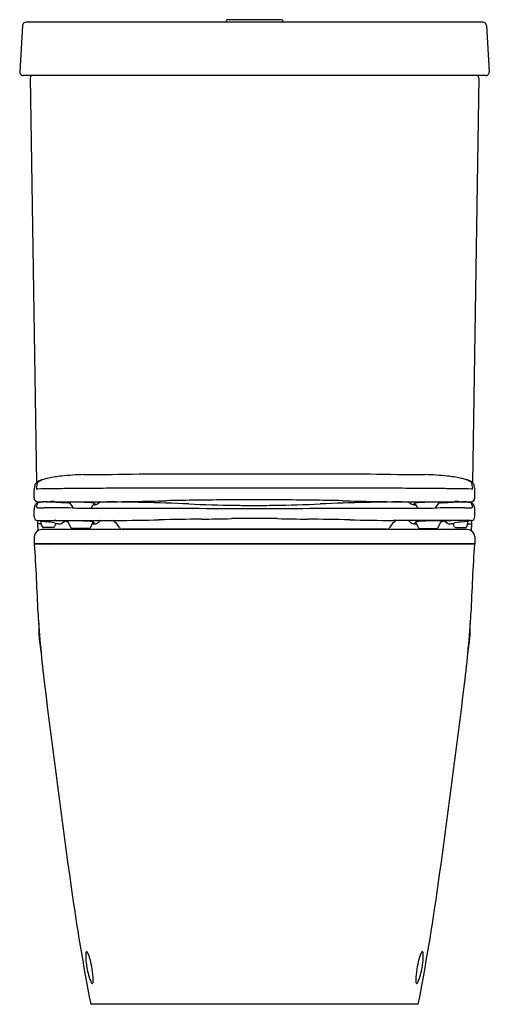
# Model space of a CAD drawing. Extents: x 6144.6 to 6160.2, y 300.1 to 332.8.
import ezdxf

# ---------------------------------------------------------------- set-up
doc = ezdxf.new("R2010")
doc.units = 0
doc.header["$LTSCALE"] = 0.64311
doc.layers.get('0').update_dxf_attribs({"color": 255, "linetype": 'CONTINUOUS'})
doc.layers.get('DEFPOINTS').update_dxf_attribs({"linetype": 'CONTINUOUS'})
doc.styles.get("Standard").update_dxf_attribs({"font": 'txt', "width": 0.8})

msp = doc.modelspace()

# ---------------------------------------------------------------- linework, layer by layer
for p, q in [((6151.45, 332.736), (6151.45, 332.688)), ((6153.3, 332.775), (6151.489, 332.775)), ((6153.34, 332.736), (6153.34, 332.688)), ((6144.699, 332.578), (6144.605, 331.045)), ((6159.973, 332.688), (6144.817, 332.688)), ((6160.091, 332.578), (6160.185, 331.045)), ((6160.065, 330.918), (6144.725, 330.918)), ((6144.956, 330.849), (6145.162, 317.406)), ((6159.834, 330.849), (6159.628, 317.406)), ((6148.568, 317.696), (6156.222, 317.696)), ((6145.081, 316.899), (6145.081, 317.13)), ((6157.3, 317.218), (6147.49, 317.218)), ((6159.708, 316.899), (6159.708, 317.13)), ((6145.479, 316.77), (6145.386, 316.77)), ((6146.378, 316.587), (6146.284, 316.726)), ((6147.3, 316.769), (6147.173, 316.691)), ((6157.49, 316.769), (6157.617, 316.691)), ((6158.412, 316.587), (6158.506, 316.726)), ((6159.311, 316.77), (6159.404, 316.77)), ((6145.081, 316.271), (6145.081, 316.509)), ((6145.103, 316.622), (6145.126, 316.68)), ((6146.985, 316.586), (6147.033, 316.662)), ((6157.805, 316.586), (6157.757, 316.662)), ((6159.687, 316.622), (6159.664, 316.68)), ((6159.708, 316.271), (6159.708, 316.509)), ((6145.198, 316.151), (6145.196, 316.044)), ((6145.201, 316.151), (6147.796, 316.151)), ((6145.341, 315.967), (6145.302, 316.135)), ((6145.991, 316.056), (6146.099, 316.124)), ((6146.301, 315.917), (6146.214, 316.104)), ((6146.949, 315.905), (6147.043, 316.102)), ((6159.588, 316.151), (6156.994, 316.151)), ((6157.841, 315.905), (6157.747, 316.102)), ((6158.489, 315.917), (6158.576, 316.104)), ((6158.799, 316.056), (6158.691, 316.124)), ((6159.449, 315.967), (6159.488, 316.135)), ((6159.592, 316.151), (6159.594, 316.044)), ((6145.324, 316.04), (6145.195, 316.04)), ((6145.195, 316.04), (6145.202, 315.808)), ((6145.323, 316.044), (6145.196, 316.044)), ((6159.455, 315.847), (6145.335, 315.847)), ((6145.721, 315.922), (6145.398, 315.922)), ((6145.756, 315.944), (6145.813, 316.056)), ((6146.913, 315.882), (6146.355, 315.882)), ((6156.79, 315.863), (6148, 315.863)), ((6148.24, 315.863), (6148.24, 315.847)), ((6156.55, 315.863), (6156.55, 315.847)), ((6157.877, 315.882), (6158.435, 315.882)), ((6159.034, 315.944), (6158.977, 316.056)), ((6159.069, 315.922), (6159.392, 315.922)), ((6159.466, 316.04), (6159.595, 316.04)), ((6159.467, 316.044), (6159.594, 316.044)), ((6159.595, 316.04), (6159.588, 315.808)), ((6145.09, 315.609), (6145.083, 315.374)), ((6159.7, 315.609), (6159.707, 315.374)), ((6159.707, 315.374), (6145.083, 315.374)), ((6159.691, 315.37), (6145.098, 315.37)), ((6145.217, 315.374), (6145.217, 315.37)), ((6145.239, 315.374), (6145.238, 315.37)), ((6145.417, 315.374), (6145.46, 315.37)), ((6145.511, 315.374), (6145.548, 315.37)), ((6146.208, 315.374), (6146.229, 315.37)), ((6146.665, 315.37), (6146.683, 315.374)), ((6146.861, 315.37), (6146.867, 315.374)), ((6147.318, 315.374), (6147.326, 315.37)), ((6147.482, 315.374), (6147.49, 315.37)), ((6157.307, 315.374), (6157.3, 315.37)), ((6157.471, 315.374), (6157.464, 315.37)), ((6157.929, 315.37), (6157.923, 315.374)), ((6158.125, 315.37), (6158.107, 315.374)), ((6158.582, 315.374), (6158.561, 315.37)), ((6159.278, 315.374), (6159.241, 315.37)), ((6159.373, 315.374), (6159.33, 315.37)), ((6159.551, 315.374), (6159.551, 315.37)), ((6159.573, 315.374), (6159.573, 315.37)), ((6157.83, 300.095), (6146.959, 300.095))]:
    msp.add_line(p, q)
for centre, radius, start, end in [((6151.489, 332.736), 0.0394, 90, 180), ((6153.3, 332.736), 0.0394, 360, 90), ((6144.817, 332.57), 0.118, 90, 176.5), ((6159.973, 332.57), 0.118, 3.5, 90), ((6144.725, 331.038), 0.12, 176.5, 270), ((6145.08, 330.834), 0.125, 137.7187, 173.1804), ((6159.71, 330.834), 0.125, 6.8196, 42.2813), ((6160.065, 331.038), 0.12, 270, 3.5), ((6145.279, 317.285), 0.168, 120.0314, 159.2101), ((6143.156, 317.696), 2.061, 346.6486, 351.5691), ((6145.534, 316.874), 0.653, 107.982, 121.3802), ((6145.243, 317.383), 0.0501, 135.1322, 167.8408), ((6145.361, 317.26), 0.221, 115.1107, 134.0023), ((6145.835, 316.238), 1.347, 103.1436, 114.9194), ((6145.875, 315.95), 1.637, 100.8143, 109.3307), ((6146.48, 313.126), 4.525, 96.1823, 101.6366), ((6146.915, 309.161), 8.513, 91.2558, 96.2176), ((6146.153, 434.028), 116.357, 270.28318, 271.18923), ((6158.637, 434.028), 116.357, 268.81077, 269.71682), ((6157.875, 309.161), 8.513, 83.7824, 88.7442), ((6158.31, 313.126), 4.525, 78.3634, 83.8177), ((6158.915, 315.95), 1.637, 70.6693, 79.1857), ((6158.955, 316.238), 1.347, 65.0806, 76.8564), ((6159.256, 316.874), 0.653, 58.6198, 72.018), ((6159.429, 317.26), 0.221, 45.9977, 64.8893), ((6159.547, 317.383), 0.0501, 12.1592, 44.8678), ((6159.511, 317.285), 0.168, 20.7899, 59.9686), ((6161.634, 317.696), 2.061, 188.4309, 193.3514), ((6145.224, 317.13), 0.143, 166.5875, 180), ((6142.76, 317.718), 2.39, 346.5875, 351.0275), ((6145.196, 317.214), 0.0356, 170.1831, 204.771), ((6145.186, 317.241), 0.0472, 241.6038, 272.9381), ((6145.711, 303.181), 14.022, 90.2877, 92.1358), ((6151.364, -268.986), 586.217, 90.511255, 90.559451), ((6153.414, -498.672), 815.912, 90.447933, 90.511255), ((6150.138, -79.59), 396.817, 90.38222, 90.44793), ((6154.652, -79.59), 396.817, 89.55207, 89.61778), ((6151.376, -498.672), 815.912, 89.488745, 89.552067), ((6153.426, -268.986), 586.217, 89.440549, 89.488745), ((6159.079, 303.181), 14.022, 87.8642, 89.7123), ((6159.604, 317.241), 0.0472, 267.0619, 298.3962), ((6159.594, 317.214), 0.0356, 335.229, 9.8169), ((6162.029, 317.718), 2.39, 188.9725, 193.4125), ((6159.565, 317.13), 0.143, 0, 13.4125), ((6145.206, 316.899), 0.125, 180, 265.8703), ((6145.229, 316.615), 0.124, 108.2913, 130.1714), ((6145.871, 316.447), 0.729, 157.4398, 165.0753), ((6145.321, 316.336), 0.418, 100.987, 108.2913), ((6145.344, 318.807), 2.037, 265.8703, 271.1723), ((6145.209, 316.72), 0.0132, 118.4891, 151.1343), ((6145.306, 316.524), 0.232, 107.1767, 116.3488), ((6145.553, 315.138), 1.638, 95.3127, 100.987), ((6145.001, 305.059), 11.717, 87.254, 88.1189), ((6145.498, 318.099), 1.329, 269.1913, 274.2203), ((6143.619, 275.278), 41.53, 86.6659, 87.3172), ((6145.697, 314.924), 1.853, 88.1471, 93.138), ((6147.327, 497.523), 180.754, 269.50233, 270.00529), ((6144.308, 287.513), 29.276, 86.3671, 86.6208), ((6148.247, 275.756), 41.027, 92.762, 92.9115), ((6146.265, 316.531), 0.224, 94.7171, 106.0762), ((6146.205, 316.748), 0.00324, 229.3992, 250.4418), ((6146.203, 316.746), 0.000267, 90.8264, 197.7417), ((6146.223, 316.801), 0.0591, 251.7934, 258.5125), ((6145.947, 315.267), 1.5, 79.2365, 79.8642), ((6146.286, 317.053), 0.318, 259.2365, 267.7291), ((6146.26, 316.762), 0.0215, 203.3075, 265.4159), ((6146.439, 314.105), 2.656, 91.8061, 94.1536), ((6146.304, 316.991), 0.255, 259.7224, 261.4964), ((6146.245, 316.691), 0.0522, 41.2809, 65.7643), ((6146.416, 308.821), 7.939, 88.0417, 90.4377), ((6145.902, 294.658), 22.111, 87.3375, 87.9643), ((6146.89, 315.908), 0.839, 79.6639, 87.2872), ((6147.028, 316.644), 0.0897, 69.0164, 82.3014), ((6148.399, 318.504), 2.225, 232.9993, 234.4802), ((6145.982, 454.409), 137.647, 270.56698, 271.45315), ((6141.656, -32.808), 349.628, 88.8468, 89.0402), ((6146.441, 222.505), 94.27, 87.7036, 88.63134), ((6152.191, 192.642), 124.194, 90.30557, 91.25422), ((6151.961, 244.058), 72.778, 89.65857, 90.34068), ((6152.829, 244.058), 72.778, 89.65932, 90.34143), ((6152.599, 192.642), 124.194, 88.74578, 89.69443), ((6158.349, 222.505), 94.27, 91.36866, 92.2964), ((6158.808, 454.409), 137.647, 268.54685, 269.43302), ((6163.134, -32.808), 349.628, 90.9598, 91.1532), ((6157.463, 497.523), 180.754, 269.99471, 270.49767), ((6156.391, 318.504), 2.225, 305.5198, 307.0007), ((6157.762, 316.644), 0.0897, 97.6986, 110.9836), ((6157.9, 315.908), 0.839, 92.7128, 100.3361), ((6158.888, 294.658), 22.111, 92.0357, 92.6625), ((6158.374, 308.821), 7.939, 89.5623, 91.9583), ((6158.351, 314.105), 2.656, 85.8464, 88.1939), ((6158.545, 316.691), 0.0522, 114.2357, 138.7191), ((6158.503, 317.053), 0.318, 272.2709, 280.7635), ((6156.543, 275.756), 41.027, 87.0885, 87.238), ((6158.486, 316.991), 0.255, 278.5036, 280.2776), ((6158.53, 316.762), 0.0215, 274.5841, 336.6925), ((6158.525, 316.531), 0.224, 73.9238, 85.2829), ((6158.843, 315.267), 1.5, 100.1358, 100.7635), ((6158.567, 316.801), 0.0591, 281.4875, 288.2066), ((6158.585, 316.748), 0.00324, 289.5582, 310.6008), ((6158.587, 316.746), 0.000267, 342.2583, 89.1736), ((6160.482, 287.513), 29.276, 93.3792, 93.6329), ((6161.171, 275.278), 41.53, 92.6828, 93.3341), ((6159.093, 314.924), 1.853, 86.862, 91.8529), ((6159.292, 318.099), 1.329, 265.7797, 270.8087), ((6159.789, 305.059), 11.717, 91.8811, 92.746), ((6159.236, 315.138), 1.638, 79.013, 84.6873), ((6159.446, 318.807), 2.037, 268.8277, 274.1297), ((6159.469, 316.336), 0.418, 71.7087, 79.013), ((6159.484, 316.524), 0.232, 63.6512, 72.8233), ((6159.581, 316.72), 0.0132, 28.8657, 61.5109), ((6159.583, 316.899), 0.125, 274.1297, 0), ((6158.919, 316.447), 0.729, 14.9247, 22.5602), ((6159.561, 316.615), 0.124, 49.8286, 71.7087), ((6145.386, 316.509), 0.305, 158.2169, 180), ((6145.211, 316.64), 0.0939, 131.7946, 154.5335), ((6145.244, 316.608), 0.0818, 161.3895, 188.6534), ((6145.194, 316.608), 0.0328, 201.8645, 262.432), ((6145.345, 318.167), 1.599, 264.4011, 272.4917), ((6145.287, 190.306), 126.263, 89.52204, 89.94183), ((6148.717, 773.102), 456.543, 269.70171, 269.84847), ((6146.419, 316.615), 0.05, 214.0409, 269.7117), ((6146.943, 316.612), 0.05, 269.7773, 327.6873), ((6147.081, 316.619), 0.0648, 119.4542, 138.4591), ((6147.043, 317.343), 0.674, 269.8296, 275.0015), ((6147.037, 317.161), 0.491, 270.6863, 274.7678), ((6147.041, 316.73), 0.0555, 278.7876, 305.2776), ((6147.057, 316.705), 0.0261, 308.9872, 14.4477), ((6147.068, 316.815), 0.143, 273.7151, 285.5677), ((6147.092, 316.847), 0.175, 273.1828, 297.2806), ((6147.096, 316.671), 0.0251, 41.4682, 64.3876), ((6147.101, 316.696), 0.0197, 285.4761, 312.1358), ((6147.111, 316.684), 0.00458, 322.7002, 42.4615), ((6150.024, 895.449), 578.894, 269.751084, 270.053056), ((6152.971, 385.357), 68.712, 267.7036, 268.96754), ((6151.996, 573.88), 257.329, 269.68027, 270.08877), ((6152.369, 351.914), 35.263, 268.9675, 270.0427), ((6152.421, 351.914), 35.263, 269.9573, 271.0325), ((6152.794, 573.88), 257.329, 269.91123, 270.31973), ((6151.818, 385.357), 68.712, 271.03246, 272.2964), ((6154.766, 895.449), 578.894, 269.946944, 270.248916), ((6156.073, 773.102), 456.543, 270.15153, 270.29829), ((6157.698, 316.847), 0.175, 242.7194, 266.8172), ((6157.679, 316.684), 0.00458, 137.5385, 217.2998), ((6157.694, 316.671), 0.0251, 115.6124, 138.5318), ((6157.688, 316.696), 0.0197, 227.8642, 254.5239), ((6157.721, 316.815), 0.143, 254.4323, 266.2849), ((6157.747, 317.343), 0.674, 264.9985, 270.1704), ((6157.733, 316.705), 0.0261, 165.5523, 231.0128), ((6157.753, 317.161), 0.491, 265.2322, 269.3137), ((6157.749, 316.73), 0.0555, 234.7224, 261.2124), ((6157.709, 316.619), 0.0648, 41.5409, 60.5458), ((6157.847, 316.612), 0.05, 212.3127, 270.2227), ((6158.37, 316.615), 0.05, 270.2883, 325.9591), ((6159.503, 190.306), 126.263, 90.05817, 90.47796), ((6159.445, 318.167), 1.599, 267.5083, 275.5989), ((6159.596, 316.608), 0.0328, 277.568, 338.1355), ((6159.546, 316.608), 0.0818, 351.3466, 18.6105), ((6159.579, 316.64), 0.0939, 25.4665, 48.2054), ((6159.403, 316.509), 0.305, 0, 21.7831), ((6145.201, 316.271), 0.12, 180, 270), ((6145.743, 318.824), 2.725, 258.7544, 264.9596), ((6144.501, 309.553), 6.633, 79.1805, 81.3071), ((6145.352, 308.827), 7.335, 83.2975, 86.9268), ((6146.272, 318.903), 2.884, 259.4964, 262.382), ((6146.199, 315.968), 0.167, 97.2011, 109.2089), ((6146.144, 316.125), 0.000382, 146.1059, 239.8241), ((6146.151, 316.136), 0.0131, 239.8241, 256.0123), ((6146.221, 316.419), 0.304, 256.0123, 259.1466), ((6146.321, 316.942), 0.837, 259.1466, 262.1389), ((6146.181, 316.144), 0.0181, 223.0021, 261.2258), ((6146.303, 315.141), 1, 91.115, 97.1936), ((6146.212, 316.316), 0.192, 259.9958, 263.6268), ((6146.165, 316.073), 0.0577, 32.0665, 63.9312), ((6146.382, 310.622), 5.52, 88.0507, 91.0174), ((6146.219, 304.196), 11.948, 86.819, 88.3169), ((6146.877, 315.383), 0.743, 77.7178, 89.6144), ((6146.898, 315.919), 0.234, 42.3581, 54.1215), ((6146.99, 315.984), 0.123, 36.8899, 48.8666), ((6147.099, 316.229), 0.186, 287.4782, 315.7317), ((6147.713, 315.581), 0.706, 126.1137, 132.8391), ((6147.342, 315.59), 0.657, 29.4624, 58.7546), ((6147.008, 412.771), 96.623, 270.46699, 271.31999), ((6158.452, -224.306), 540.558, 90.829, 90.97711), ((6146.636, 592.34), 276.173, 270.829, 271.03556), ((6152.354, 275.962), 40.257, 89.9424, 91.0356), ((6152.435, 275.962), 40.257, 88.9644, 90.0576), ((6158.154, 592.34), 276.173, 268.96444, 269.171), ((6146.338, -224.306), 540.558, 89.02289, 89.171), ((6157.781, 412.771), 96.623, 268.68001, 269.53301), ((6157.448, 315.59), 0.657, 121.2454, 150.5376), ((6157.077, 315.581), 0.706, 47.1609, 53.8863), ((6157.691, 316.229), 0.186, 224.2683, 252.5218), ((6157.8, 315.984), 0.123, 131.1334, 143.1101), ((6157.892, 315.919), 0.234, 125.8785, 137.6419), ((6157.913, 315.383), 0.743, 90.3856, 102.2822), ((6158.571, 304.196), 11.948, 91.6831, 93.181), ((6158.408, 310.622), 5.52, 88.9826, 91.9493), ((6158.487, 315.141), 1, 82.8064, 88.885), ((6158.624, 316.073), 0.0577, 116.0688, 147.9335), ((6159.438, 308.827), 7.335, 93.0732, 96.7025), ((6158.469, 316.942), 0.837, 277.8611, 280.8534), ((6158.578, 316.316), 0.192, 276.3732, 280.0042), ((6158.608, 316.144), 0.0181, 278.7742, 316.9979), ((6158.591, 315.968), 0.167, 70.7911, 82.7989), ((6158.569, 316.419), 0.304, 280.8534, 283.9877), ((6158.639, 316.136), 0.0131, 283.9877, 300.1759), ((6158.646, 316.125), 0.000382, 300.1759, 33.8941), ((6158.518, 318.903), 2.884, 277.618, 280.5036), ((6160.289, 309.553), 6.633, 98.6929, 100.8195), ((6159.047, 318.824), 2.725, 275.0404, 281.2456), ((6159.588, 316.271), 0.12, 270, 0), ((6145.335, 315.602), 0.245, 90, 178.3208), ((6145.398, 315.981), 0.059, 193.0986, 270), ((6145.721, 315.961), 0.0394, 270, 333.3278), ((6146.009, 316.875), 0.839, 261.772, 264.3628), ((6145.937, 316.141), 0.101, 264.3628, 302.2739), ((6146.355, 315.941), 0.059, 204.9309, 270), ((6146.913, 315.922), 0.0394, 270, 334.4227), ((6147.029, 316.754), 0.719, 268.5922, 274.1586), ((6147.026, 316.228), 0.191, 265.7784, 288.2517), ((6147.057, 316.362), 0.326, 274.1586, 287.4782), ((6147.082, 316.053), 0.00782, 299.4628, 40.528), ((6148, 315.961), 0.0985, 209.4624, 270), ((6156.79, 315.961), 0.0985, 270, 330.5376), ((6157.733, 316.362), 0.326, 252.5218, 265.8414), ((6157.708, 316.053), 0.00782, 139.472, 240.5372), ((6157.764, 316.228), 0.191, 251.7483, 274.2216), ((6157.761, 316.754), 0.719, 265.8414, 271.4078), ((6157.877, 315.922), 0.0394, 205.5773, 270), ((6158.435, 315.941), 0.059, 270, 335.0691), ((6158.853, 316.141), 0.101, 237.7261, 275.6372), ((6158.78, 316.875), 0.839, 275.6372, 278.228), ((6159.069, 315.961), 0.0394, 206.6722, 270), ((6159.392, 315.981), 0.059, 270, 346.9014), ((6159.455, 315.602), 0.245, 1.6792, 90), ((6065.905, 310.234), 79.36, 2.05243, 3.71062), ((6238.885, 310.234), 79.36, 176.28938, 177.94757), ((6185.375, 315.494), 40.234, 183.4457, 186.8139), ((6119.415, 315.494), 40.234, 353.1861, 356.5543), ((6150.697, 312.684), 5.462, 179.3888, 189.8777), ((6154.093, 312.684), 5.462, 350.1223, 0.6112), ((6724.565, 383.177), 583.654, 187.131211, 187.798927), ((5580.225, 383.177), 583.654, 352.201073, 352.868789), ((6232.131, 316.362), 86.711, 188.21181, 190.81277), ((6072.659, 316.362), 86.711, 349.18723, 351.78819), ((6148.767, 301.697), 1.971, 177.8753, 186.8728), ((6147.153, 301.728), 0.359, 170.1303, 173.2728), ((6146.905, 301.778), 0.106, 152.6078, 173.4993), ((6146.842, 301.81), 0.0348, 116.0648, 152.684), ((6146.83, 301.831), 0.0114, 63.3442, 106.95), ((6146.817, 301.807), 0.0383, 38.1287, 62.3631), ((6146.698, 301.714), 0.189, 24.6775, 37.9086), ((6145.971, 301.386), 0.987, 15.9131, 24.3431), ((6158.819, 301.386), 0.987, 155.6569, 164.0869), ((6158.092, 301.714), 0.189, 142.0914, 155.3225), ((6157.972, 301.807), 0.0383, 117.6369, 141.8713), ((6157.96, 301.831), 0.0114, 73.05, 116.6558), ((6157.948, 301.81), 0.0348, 27.316, 63.9352), ((6157.885, 301.778), 0.106, 6.5007, 27.3922), ((6156.023, 301.697), 1.971, 353.1272, 2.1247), ((6157.637, 301.728), 0.359, 6.7272, 9.8697), ((6149.894, 301.833), 3.107, 186.8728, 190.8267), ((6143.916, 300.785), 3.128, 10.3278, 16.1827), ((6160.873, 300.785), 3.128, 163.8173, 169.6722), ((6154.896, 301.833), 3.107, 349.1733, 353.1272), ((6148.963, 301.655), 2.159, 190.8267, 197.8557), ((6143.775, 300.732), 3.276, 4.584, 10.7968), ((6161.015, 300.732), 3.276, 169.2032, 175.416), ((6155.827, 301.655), 2.159, 342.1443, 349.1733), ((6148.878, 301.627), 2.069, 197.8557, 202.4702), ((6147.144, 300.92), 0.197, 205.0118, 218.4341), ((6147.033, 300.832), 0.0556, 219.0309, 243.9866), ((6147.023, 300.814), 0.0347, 245.9861, 257.2829), ((6147.018, 300.791), 0.0111, 256.9992, 305.4743), ((6146.98, 300.822), 0.0593, 318.4077, 354.1059), ((6146.211, 300.914), 0.834, 353.2111, 5.508), ((6158.579, 300.914), 0.834, 174.492, 186.7889), ((6157.81, 300.822), 0.0593, 185.8941, 221.5923), ((6157.772, 300.791), 0.0111, 234.5257, 283.0008), ((6157.767, 300.814), 0.0347, 282.7171, 294.0139), ((6157.757, 300.832), 0.0556, 296.0134, 320.9691), ((6157.645, 300.92), 0.197, 321.5659, 334.9882), ((6155.912, 301.627), 2.069, 337.5298, 342.1443)]:
    msp.add_arc(centre, radius, start, end)

# ---------------------------------------------------------------- texts
at = {"layer": 'DEFPOINTS'}
for tag, p, s in [('MODELNUMBER', (6152.395, 300.093), 'K-24930A'), ('TRADENAME', (6152.395, 300.091), 'GRANDE'), ('PRODUCT', (6152.395, 300.09), 'TOILET')]:
    msp.add_attdef(tag, p, s, height=0.001, dxfattribs=at)

doc.saveas('drawing.dxf')
